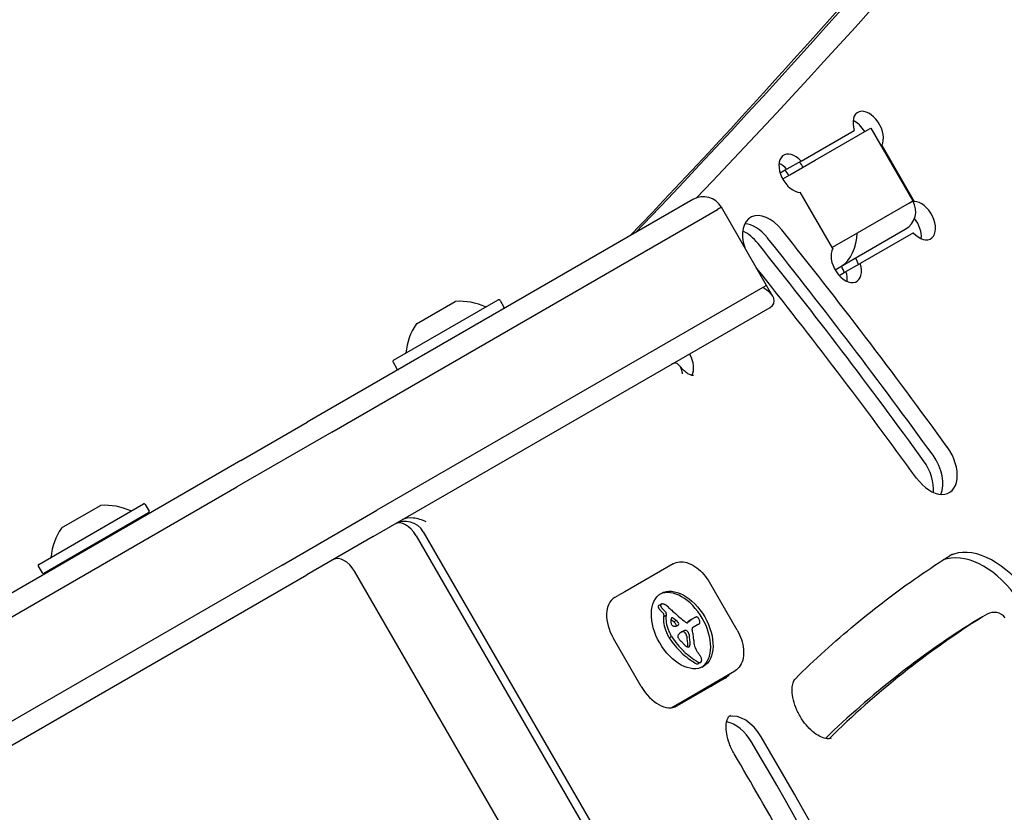
# Model space of a CAD drawing. Units: millimetres. Extents: x -3963 to 3738, y -3998 to 2970.
# Drawn here: x 1151 to 1293, y -869 to -755 of the extents above; entities that cross this region are included whole.
import ezdxf

# ---------------------------------------------------------------- set-up
doc = ezdxf.new("R2010")
doc.units = ezdxf.units.MM
doc.header["$LTSCALE"] = 100
doc.layers.add('SW_Toestellen', color=2, linetype='Continuous')

msp = doc.modelspace()

# ---------------------------------------------------------------- linework, layer by layer
at = {"layer": 'SW_Toestellen'}
for p, q in [((1265.81, -775.43), (1273.28, -771.12)), ((1273.28, -771.12), (1273.83, -770.8)), ((1273.83, -770.8), (1279.88, -781.28)), ((1263.79, -775.56), (1271.44, -771.14)), ((1275.39, -773.28), (1275.29, -773.34)), ((1275.39, -773.28), (1280.06, -781.37)), ((1261.74, -776.74), (1260.77, -777.3)), ((1263.79, -775.56), (1261.74, -776.74)), ((1262.17, -777.54), (1265.81, -775.43)), ((1261.13, -778.13), (1262.17, -777.54)), ((1268.33, -788.14), (1263.66, -780.05)), ((1248.21, -781.09), (1192.65, -813.17)), ((1252.31, -782.19), (1251.75, -782.51)), ((1252.31, -782.19), (1251.75, -782.51)), ((1258.81, -793.45), (1252.31, -782.19)), ((1279.33, -781.6), (1271.86, -785.91)), ((1279.33, -781.6), (1271.86, -785.91)), ((1279.33, -781.6), (1279.88, -781.28)), ((1279.33, -781.6), (1279.88, -781.28)), ((1279.96, -781.43), (1280.06, -781.37)), ((1196.2, -814.58), (1251.75, -782.51)), ((1196.2, -814.58), (1251.75, -782.51)), ((1271.86, -785.91), (1268.25, -788)), ((1271.86, -785.91), (1268.25, -788)), ((1269.72, -790.61), (1278.78, -785.38)), ((1279.94, -785.87), (1272.29, -790.28)), ((1268.68, -791.21), (1269.72, -790.61)), ((1270.24, -791.46), (1272.29, -790.28)), ((1269.27, -792.02), (1270.24, -791.46)), ((1258.25, -793.76), (1202.7, -825.84)), ((1258.25, -793.76), (1202.7, -825.84)), ((1258.81, -793.45), (1258.25, -793.76)), ((1258.81, -793.45), (1258.25, -793.76)), ((1259.73, -795.05), (1258.81, -793.45)), ((1202.15, -829.62), (1259.31, -796.62)), ((1205.1, -804.24), (1220.17, -795.54)), ((1208.39, -799), (1213.98, -795.77)), ((1220.45, -795.62), (1221, -796.57)), ((1205.03, -804.52), (1205.58, -805.47)), ((1183.1, -818.68), (1192.65, -813.17)), ((1196.2, -814.58), (1182.55, -822.46)), ((1196.2, -814.58), (1182.55, -822.46)), ((1183.1, -818.68), (1127.54, -850.76)), ((1126.99, -854.54), (1182.55, -822.46)), ((1126.99, -854.54), (1182.55, -822.46)), ((1154.02, -833.62), (1169.09, -824.92)), ((1169.37, -824.99), (1169.92, -825.95)), ((1169.84, -826.22), (1154.77, -834.92)), ((1157.31, -828.37), (1162.9, -825.15)), ((1189.05, -833.72), (1202.7, -825.84)), ((1189.05, -833.72), (1202.7, -825.84)), ((1205.71, -827.61), (1205.69, -827.58)), ((1205.71, -827.61), (1205.69, -827.58)), ((1209.37, -828.92), (1277.87, -947.56)), ((1202.15, -829.62), (1192.6, -835.14)), ((1208.37, -829.5), (1276.87, -948.14)), ((1208.37, -829.5), (1276.87, -948.14)), ((1189.05, -833.72), (1133.49, -865.8)), ((1189.05, -833.72), (1133.49, -865.8)), ((1153.95, -833.89), (1154.5, -834.85)), ((1268, -953.26), (1199.5, -834.62)), ((1268, -953.26), (1199.5, -834.62)), ((1245.34, -833.55), (1238.41, -837.56)), ((1135.44, -868.14), (1192.6, -835.14)), ((1254.57, -843.12), (1250.57, -836.19)), ((1238.41, -837.56), (1237.46, -838.1)), ((1236.92, -838.41), (1237.46, -838.1)), ((1243.64, -839.35), (1243.3, -839.54)), ((1244.03, -840.95), (1243.99, -841.18)), ((1244.34, -840.98), (1243.99, -841.18)), ((1244.37, -840.75), (1244.34, -840.98)), ((1245.81, -841.71), (1245.47, -841.91)), ((1247.73, -841.81), (1247.39, -842)), ((1247.52, -841.96), (1247.39, -842.04)), ((1247.9, -841.63), (1247.56, -841.83)), ((1248.32, -841.36), (1247.97, -841.56)), ((1289.88, -841.19), (1288.51, -841.98)), ((1290.56, -840.8), (1289.88, -841.19)), ((1248.14, -842.7), (1248.87, -842.28)), ((1249.04, -842.21), (1248.69, -842.41)), ((1240.76, -851.21), (1236.76, -844.28)), ((1245.14, -844.03), (1244.8, -844.23)), ((1247.31, -852.97), (1254.24, -848.97)), ((1249.34, -847.71), (1249, -847.91)), ((1252.85, -850), (1245.92, -854)), ((1245.08, -854.26), (1247.31, -852.97))]:
    msp.add_line(p, q, dxfattribs=at)
for centre, radius, start, end in [((1249.71, -783.69), 3, 30, 120), ((1277.28, -782.78), 3, 300, 30), ((1214.03, -795.86), 0.1, 93.7639, 120), ((1214.62, -804.74), 9, 65.4902, 93.7639), ((1218.39, -796.46), 0.1, 245.4902, 300), ((1220.27, -795.72), 0.2, 30, 120), ((1220.82, -796.67), 0.2, 300, 30), ((1215.84, -804.03), 9, 146.2361, 174.5098), ((1208.44, -799.08), 0.1, 120, 146.2361), ((1206.78, -803.16), 0.1, 300, 354.5098), ((1205.2, -804.42), 0.2, 120, 210), ((1205.75, -805.37), 0.2, 210, 300), ((1169.19, -825.09), 0.2, 30, 120), ((1162.95, -825.23), 0.1, 93.7639, 120), ((1163.54, -834.11), 9, 65.4902, 93.7639), ((1167.31, -825.83), 0.1, 245.4902, 300), ((1169.74, -826.05), 0.2, 300, 30), ((1206.77, -830.42), 3, 30, 120), ((1164.76, -833.41), 9, 146.2361, 174.5098), ((1157.36, -828.46), 0.1, 120, 146.2361), ((1165.91, -828.61), 0.1, 120, 210), ((1155.7, -832.53), 0.1, 300, 354.5098), ((1158.81, -832.71), 0.1, 30, 120), ((1154.12, -833.79), 0.2, 120, 210), ((1154.67, -834.75), 0.2, 210, 300), ((1291.56, -842.53), 2, 37.4305, 120)]:
    msp.add_arc(centre, radius, start, end, dxfattribs=at)
for centre, major_axis, ratio, start_param, end_param in [((-392.66, 1453.98), (1400, -2424.87), 0.615661, 0.177298, 0.41989), ((-392.66, 1453.98), (1400, -2424.87), 0.615661, 0.177298, 0.41989), ((-401.53, 1448.86), (1400, -2424.87), 0.615661, 0.177397, 0.41989), ((-401.53, 1448.86), (1400, -2424.87), 0.615661, 0.177397, 0.41989), ((1273.44, -771.14), (-1.5, 2.6), 0.615661, 3.48143, 7.514145), ((1271.4, -772.32), (-1.5, 2.6), 0.615661, 4.745728, 5.588725), ((1271.4, -772.32), (-1.5, 2.6), 0.615661, 4.745728, 5.588725), ((1262.78, -777.3), (1.5, -2.6), 0.615661, 1.910633, 5.943348), ((1260.73, -778.48), (-1.5, 2.6), 0.615661, 5.052226, 5.588725), ((1260.73, -778.48), (-1.5, 2.6), 0.615661, 5.052226, 5.588725), ((1262.52, -777.44), (-1.5, 2.6), 0.615661, 4.745728, 5.052226), ((1262.52, -777.44), (-1.5, 2.6), 0.615661, 4.745728, 5.052226), ((1260.48, -778.63), (-1.5, 2.6), 0.615661, 4.745728, 5.052226), ((1280.94, -784.13), (-1.5, 2.6), 0.615661, 1.910633, 5.943348), ((1259, -787.98), (-2.5, 4.33), 0.615661, 4.955191, 7.516424), ((1278.9, -785.31), (-1.5, 2.6), 0.615661, 3.836053, 4.949262), ((1278.9, -785.31), (-1.5, 2.6), 0.615661, 3.836053, 4.949262), ((1256.96, -789.16), (-2.5, 4.33), 0.615661, 4.955191, 5.88908), ((1256.96, -789.16), (-2.5, 4.33), 0.615661, 4.955191, 5.88908), ((1255.59, -789.95), (2.5, -4.33), 0.615661, 1.813598, 2.447132), ((1048.74, -1054.86), (-264.52, 458.16), 0.615661, 4.879873, 4.955191), ((1048.74, -1054.86), (-264.52, 458.16), 0.615661, 4.879873, 4.955191), ((1050.79, -1053.68), (264.52, -458.16), 0.615661, 1.73828, 1.813598), ((1269.81, -787.09), (-0.99, -3.68), 0.487733, 0.453786, 2.024582), ((1047.38, -1055.65), (264.52, -458.16), 0.615661, 1.73828, 1.813598), ((1270.28, -790.29), (1.5, -2.6), 0.615661, 3.48143, 7.514145), ((1270.02, -790.43), (-1.5, 2.6), 0.615661, 4.372552, 4.712389), ((1270.02, -790.43), (-1.5, 2.6), 0.615661, 4.372552, 4.712389), ((1050.79, -1053.68), (-259.52, 449.5), 0.615661, 4.879873, 4.954102), ((1267.98, -791.62), (-1.5, 2.6), 0.615661, 4.372552, 4.712389), ((1268.23, -791.47), (-1.5, 2.6), 0.615661, 3.836053, 4.372552), ((1268.23, -791.47), (-1.5, 2.6), 0.615661, 3.836053, 4.372552), ((1256.21, -794.95), (-3.68, 0.99), 0.487733, 2.687807, 4.258603), ((1246.11, -804.24), (1.5, -2.6), 0.615661, 0.324264, 1.570796), ((1246.11, -804.24), (1.5, -2.6), 0.615661, 0.324264, 1.570796), ((1282.61, -818.96), (2.5, -4.33), 0.615661, 4.879873, 8.021466), ((1280.56, -820.15), (-2.5, 4.33), 0.615661, 3.535698, 4.879873), ((1280.56, -820.15), (-2.5, 4.33), 0.615661, 3.535698, 4.879873), ((1279.19, -820.93), (2.5, -4.33), 0.615661, 0.69446, 1.73828), ((1206.77, -830.42), (-1.5, 2.6), 0.615661, 4.712389, 6.283185), ((1206.77, -830.42), (-1.5, 2.6), 0.615661, 4.712389, 6.283185), ((1208.44, -828.3), (-2.46, 0.66), 0.487733, 4.258603, 5.8294), ((1289.51, -843.71), (-6, 10.39), 0.615661, 4.921139, 6.177992), ((1290.88, -842.92), (-6, 10.39), 0.615661, 4.921139, 6.234444), ((1290.88, -842.92), (-6, 10.39), 0.615661, 4.921139, 6.234444), ((1197.9, -835.54), (-1.5, 2.6), 0.615661, 4.712389, 6.283185), ((1197.9, -835.54), (-1.5, 2.6), 0.615661, 4.712389, 6.283185), ((1246.32, -843.26), (-3.04, 5.26), 0.615661, 3.194278, 6.2305), ((1239.42, -842.74), (-2.5, 4.33), 0.615661, 0, 1.570796), ((1243.44, -839.83), (-0.157, 0.272), 0.615661, 0.235157, 0.726661), ((1243.41, -839.81), (0.136, -0.235), 0.615661, 3.868254, 4.155714), ((1243.44, -839.82), (0.158, -0.274), 0.615661, 4.155714, 4.403271), ((1243.49, -839.82), (0.195, -0.338), 0.615661, 4.403271, 4.618056), ((1243.53, -839.94), (-0.231, 0.401), 0.615661, 0, 0.235157), ((1243.62, -839.77), (0.308, -0.534), 0.615661, 4.618056, 4.754469), ((1243.76, -839.68), (0.439, -0.761), 0.615661, 4.754469, 4.973946), ((1244.15, -839.14), (0.96, -1.65), 0.615661, 4.973946, 5.075231), ((1244.4, -838.68), (1.34, -2.32), 0.615661, 5.075231, 5.170818), ((1243.78, -839.63), (-0.157, 0.272), 0.615661, 0.235157, 0.726661), ((1243.75, -839.61), (0.136, -0.235), 0.615661, 3.868254, 4.155714), ((1243.78, -839.62), (0.158, -0.274), 0.615661, 4.155714, 4.403271), ((1243.83, -839.62), (0.195, -0.338), 0.615661, 4.403271, 4.618056), ((1243.87, -839.75), (-0.231, 0.401), 0.615661, 6.181206, 6.518342), ((1243.96, -839.57), (0.308, -0.534), 0.615661, 4.618056, 4.754469), ((1244.1, -839.48), (0.439, -0.761), 0.615661, 4.754469, 4.973946), ((1243.98, -839.97), (-0.354, 0.613), 0.615661, 5.93179, 6.181206), ((1244.33, -838.87), (1.2, -2.08), 0.615661, 5.170818, 5.265139), ((1244.5, -838.94), (0.96, -1.65), 0.615661, 4.973946, 5.075231), ((1244.17, -840.57), (-0.68, 1.18), 0.615661, 5.801387, 5.93179), ((1243.81, -840.8), (0.15, -0.26), 0.615661, 0.655066, 2.123546), ((1244.74, -838.49), (1.34, -2.32), 0.615661, 5.075231, 5.170818), ((1244.22, -840.81), (-0.81, 1.41), 0.615661, 5.693694, 5.801387), ((1244.24, -840.95), (-0.89, 1.55), 0.615661, 5.595645, 5.693694), ((1244.67, -838.67), (1.2, -2.08), 0.615661, 5.170818, 5.265139), ((1244.23, -840.79), (-0.8, 1.38), 0.615661, 5.551824, 5.595645), ((1244.22, -840.34), (-0.533, 0.924), 0.615661, 5.486316, 5.551824), ((1244.15, -840.6), (0.15, -0.26), 0.615661, 0.655066, 2.123546), ((1244.23, -840.22), (-0.463, 0.802), 0.615661, 5.434566, 5.486316), ((1244.27, -839.7), (-0.141, 0.244), 0.615661, 5.264988, 5.434566), ((1242.63, -845.89), (-4.46, 7.72), 0.615661, 5.189584, 5.266313), ((1262.99, -789.98), (-37.22, 64.46), 0.615661, 2.04739, 2.051994), ((1262.99, -789.98), (-37.22, 64.46), 0.615661, 2.051994, 2.056598), ((1253.89, -815.86), (-18.09, 31.34), 0.615661, 2.056598, 2.089379), ((1246.79, -842.97), (1.93, -3.34), 0.615661, 3.839892, 4.152059), ((1247.14, -842.78), (1.93, -3.34), 0.615661, 3.839892, 4.152059), ((1246.23, -842.41), (-0.83, 1.43), 0.615661, 0.756126, 0.955155), ((1246.01, -842.28), (-0.67, 1.17), 0.615661, 0.512599, 0.756126), ((1245.39, -842.12), (-0.242, 0.42), 0.615661, 0.954724, 1.376708), ((1237.99, -873.03), (21.33, -36.94), 0.615661, 2.146367, 2.16033), ((1245.7, -842.02), (-0.454, 0.787), 0.615661, 0.428691, 0.512599), ((1245.51, -841.83), (-0.313, 0.541), 0.615661, 0.306858, 0.428691), ((1245.44, -841.75), (-0.256, 0.443), 0.615661, 0.17517, 0.306858), ((1245.34, -841.61), (-0.172, 0.297), 0.615661, 6.262424, 6.458356), ((1245.3, -841.54), (-0.127, 0.221), 0.615661, 5.757511, 6.262424), ((1245.3, -841.56), (0.142, -0.246), 0.615661, 2.161485, 2.615919), ((1238.34, -872.84), (21.33, -36.94), 0.615661, 2.146367, 2.161485), ((1084.95, -1189.61), (277.05, -479.86), 0.615661, 1.980182, 1.980779), ((1085.29, -1189.41), (277.05, -479.86), 0.615661, 1.980182, 1.980779), ((1245.94, -842.12), (0.15, -0.26), 0.615661, 6.24516, 8.263367), ((1254.84, -812.78), (-20.31, 35.17), 0.615661, 2.089379, 2.118587), ((1247.23, -841.36), (-0.386, 0.669), 0.615661, 1.829106, 2.183139), ((1247.21, -841.5), (-0.297, 0.515), 0.615661, 2.183139, 2.639884), ((1263.09, -867.24), (-14.87, 25.76), 0.615661, 0.053311, 0.056636), ((1270.72, -873.08), (-19.66, 34.05), 0.615661, 0.184415, 0.194197), ((1247.12, -841.43), (0.333, -0.577), 0.615661, 6.19505, 6.344075), ((1246.34, -840.2), (1.06, -1.84), 0.615661, 0.06089, 0.107757), ((1263.43, -867.05), (-14.87, 25.76), 0.615661, 0.053311, 0.067598), ((1262.83, -866.74), (-14.62, 25.32), 0.615661, 0.030803, 0.0425), ((1255.42, -854.45), (-7.44, 12.89), 0.615661, 0.007828, 0.030803), ((1271.06, -872.88), (-19.66, 34.05), 0.615661, 0.184415, 0.194197), ((1263.17, -866.55), (-14.62, 25.32), 0.615661, 0.030803, 0.0425), ((1255.6, -854.77), (-7.63, 13.21), 0.615661, 0, 0.007828), ((1255.76, -854.26), (-7.44, 12.89), 0.615661, 0.007828, 0.030803), ((1255.94, -854.57), (-7.63, 13.21), 0.615661, 6.273895, 6.291014), ((1249.51, -843.29), (-1.13, 1.97), 0.615661, 6.158958, 6.273895), ((1245.96, -835.87), (3, -5.2), 0.615661, 6.158958, 6.182981), ((1250.85, -845.71), (-2.51, 4.35), 0.615661, 6.154268, 6.182981), ((1249.46, -842.77), (-0.88, 1.52), 0.615661, 6.126435, 6.154268), ((1249.01, -841.78), (-0.327, 0.566), 0.615661, 6.016444, 6.126435), ((1248.85, -841.36), (-0.1, 0.173), 0.615661, 4.80075, 6.016444), ((1248.65, -841.52), (-0.303, 0.526), 0.615661, 4.712246, 4.80075), ((1248.5, -841.61), (-0.444, 0.769), 0.615661, 4.647321, 4.712246), ((1247.78, -841.92), (-1.08, 1.87), 0.615661, 4.620616, 4.647321), ((1249.81, -841.13), (-0.67, 1.17), 0.615661, 1.479023, 1.518142), ((1246.21, -842.81), (-2.54, 4.41), 0.615661, 4.64939, 4.659734), ((1247.83, -842.09), (-1.11, 1.93), 0.615661, 4.621808, 4.64939), ((1248.49, -841.83), (-0.538, 0.932), 0.615661, 4.564806, 4.621808), ((1248.67, -841.77), (-0.388, 0.673), 0.615661, 4.392945, 4.564806), ((1248.89, -841.77), (-0.224, 0.388), 0.615661, 4.0962, 4.392945), ((1248.92, -841.78), (-0.201, 0.347), 0.615661, 3.695246, 4.0962), ((1460, -1129.41), (-167.38, 289.9), 0.615661, 0.023431, 0.153664), ((1461.37, -1128.62), (-167.38, 289.9), 0.615661, 0.023431, 0.15923), ((1461.37, -1128.62), (-167.38, 289.9), 0.615661, 0.023431, 0.15923), ((1289.51, -843.71), (-1, 1.73), 0.615661, 0, 0.023431), ((1290.88, -842.92), (-1, 1.73), 0.615661, 0, 0.023431), ((1290.88, -842.92), (-1, 1.73), 0.615661, 0, 0.023431), ((1246.65, -842.93), (1.83, -3.16), 0.615661, 4.152059, 4.48144), ((1246.73, -842.92), (1.9, -3.28), 0.615661, 4.48144, 4.580374), ((1246.99, -842.74), (1.83, -3.16), 0.615661, 4.152059, 4.48144), ((1247.08, -842.72), (1.9, -3.28), 0.615661, 4.48144, 4.580374), ((1245.32, -842.13), (-0.192, 0.332), 0.615661, 1.376708, 1.905228), ((1245.34, -842.1), (-0.223, 0.387), 0.615661, 1.905228, 2.052431), ((1245.35, -842.08), (-0.239, 0.414), 0.615661, 2.052431, 2.19007), ((1245.37, -842), (-0.288, 0.499), 0.615661, 2.19007, 2.237823), ((1245.33, -842.28), (-0.111, 0.193), 0.615661, 2.237823, 2.36125), ((1245.37, -842.17), (-0.188, 0.325), 0.615661, 2.22602, 2.488533), ((1245.35, -841.93), (-0.325, 0.562), 0.615661, 2.488533, 2.640773), ((1245.31, -841.75), (0.428, -0.742), 0.615661, 5.782366, 5.919655), ((1245.14, -841.2), (0.72, -1.25), 0.615661, 5.919655, 6.000922), ((1244.96, -840.69), (1, -1.74), 0.615661, 6.000922, 6.13456), ((1245.6, -842.32), (0.15, -0.26), 0.615661, 0.530499, 1.980182), ((1244.13, -838.88), (2.01, -3.47), 0.615661, 6.13456, 6.201495), ((1243.47, -837.59), (2.73, -4.73), 0.615661, 6.201495, 6.24516), ((1253.02, -856.05), (-7.12, 12.33), 0.615661, 6.185734, 6.213094), ((1248.93, -847.49), (-2.38, 4.13), 0.615661, 6.270373, 6.320464), ((1249.93, -849.26), (-3.4, 5.89), 0.615661, 6.213094, 6.270373), ((1246.97, -843.94), (-0.329, 0.57), 0.615661, 5.72641, 6.185734), ((1253.36, -855.85), (-7.12, 12.33), 0.615661, 6.185734, 6.213094), ((1246.94, -843.75), (0.224, -0.387), 0.615661, 1.925097, 2.587438), ((1247.31, -843.74), (-0.329, 0.57), 0.615661, 5.72641, 6.185734), ((1247.28, -843.55), (0.224, -0.387), 0.615661, 1.925097, 2.587438), ((1247.25, -841.72), (0.172, -0.299), 0.615661, 5.781477, 6.011135), ((1247.22, -841.64), (0.216, -0.373), 0.615661, 6.011135, 6.19505), ((1246.79, -844.43), (0.97, -1.69), 0.615661, 1.895242, 1.925097), ((1247.12, -843.9), (0.5, -0.867), 0.615661, 1.837138, 1.895242), ((1247.22, -843.76), (0.371, -0.643), 0.615661, 1.776159, 1.837138), ((1247.34, -843.62), (0.224, -0.389), 0.615661, 1.675387, 1.776159), ((1248.29, -842.96), (-0.15, 0.26), 0.615661, 0, 1.184796), ((1246.66, -842.87), (-1.04, 1.81), 0.615661, 4.269016, 4.326389), ((1243.43, -842.43), (-3.36, 5.82), 0.615661, 4.228674, 4.269016), ((1244.12, -842.56), (-2.87, 4.97), 0.615661, 4.104427, 4.228674), ((1247.56, -840.34), (1.18, -2.04), 0.615661, 6.127535, 6.193717), ((1247.95, -841.12), (0.74, -1.29), 0.615661, 6.193717, 6.283185), ((1247.9, -840.15), (1.18, -2.04), 0.615661, 6.127535, 6.193717), ((1248.29, -840.93), (0.74, -1.29), 0.615661, 6.193717, 6.298839), ((1248.45, -841.19), (0.59, -1.03), 0.615661, 0.015653, 0.11362), ((1248.68, -841.54), (0.381, -0.66), 0.615661, 0.11362, 0.265643), ((1248.81, -841.69), (0.281, -0.487), 0.615661, 0.265643, 0.553654), ((1246.54, -842.98), (1.74, -3.01), 0.615661, 4.580374, 4.68838), ((1246.89, -842.8), (2.05, -3.56), 0.615661, 4.68838, 4.724123), ((1245.44, -843.67), (0.68, -1.17), 0.615661, 4.724123, 4.832659), ((1248.56, -841.31), (3.84, -6.65), 0.615661, 4.797859, 5.161288), ((1246.89, -842.78), (1.74, -3.01), 0.615661, 4.580374, 4.68838), ((1247.23, -842.6), (2.05, -3.56), 0.615661, 4.68838, 4.724123), ((1245.78, -843.48), (0.68, -1.17), 0.615661, 4.724123, 4.832659), ((1248.9, -841.11), (3.84, -6.65), 0.615661, 4.797859, 5.161288), ((1246.38, -844.18), (-0.238, 0.411), 0.615661, 0.213516, 0.837213), ((1246.3, -844.14), (-0.183, 0.317), 0.615661, 0.837213, 1.629302), ((1244.67, -841.97), (1.18, -2.04), 0.615661, 0.213516, 0.272763), ((1246.48, -844.01), (-0.365, 0.633), 0.615661, 1.629302, 1.857662), ((1254.92, -854.28), (-7.02, 12.15), 0.615661, 0.262808, 0.272763), ((1247.89, -845.72), (-1.36, 2.36), 0.615661, 0.205151, 0.262808), ((1246.5, -843.99), (-0.388, 0.672), 0.615661, 1.857662, 2.072626), ((1247.49, -845.2), (-1.03, 1.78), 0.615661, 0.128613, 0.205151), ((1255.82, -825.9), (-15.33, 26.56), 0.615661, 1.950985, 1.959888), ((1247.81, -845.66), (-1.31, 2.26), 0.615661, 0.037279, 0.128613), ((1249.59, -849.46), (-3.4, 5.89), 0.615661, 6.213094, 6.228185), ((1258.92, -819.63), (-20.44, 35.4), 0.615661, 1.959888, 1.963227), ((1258.92, -819.63), (-20.44, 35.4), 0.615661, 1.963227, 1.966566), ((1246.45, -844.63), (0.97, -1.69), 0.615661, 1.895242, 1.925097), ((1246.77, -844.09), (0.5, -0.867), 0.615661, 1.837138, 1.895242), ((1246.87, -843.96), (0.371, -0.643), 0.615661, 1.776159, 1.837138), ((1247, -843.82), (0.224, -0.389), 0.615661, 1.675387, 1.776159), ((1247.06, -843.77), (0.164, -0.283), 0.615661, 1.449624, 1.675387), ((1247.06, -843.77), (0.161, -0.279), 0.615661, 1.220523, 1.449624), ((1246.97, -843.77), (0.225, -0.389), 0.615661, 1.130487, 1.220523), ((1246.72, -843.73), (0.406, -0.704), 0.615661, 1.080697, 1.130487), ((1246.43, -843.68), (0.61, -1.06), 0.615661, 1.040413, 1.080697), ((1244.48, -843.21), (1.98, -3.43), 0.615661, 1.027978, 1.040413), ((1371.22, -875.79), (86.68, -150.13), 0.615661, 4.16957, 4.169971), ((1371.22, -875.79), (86.68, -150.13), 0.615661, 4.169971, 4.170371), ((1250.36, -844.83), (2.12, -3.67), 0.615661, 4.170371, 4.203175), ((1243.98, -843.45), (2.38, -4.12), 0.615661, 0.972424, 1.061582), ((1243.83, -843.4), (2.49, -4.3), 0.615661, 0.887066, 0.972424), ((1247.4, -843.57), (0.164, -0.283), 0.615661, 1.449624, 1.675387), ((1247.4, -843.57), (0.161, -0.279), 0.615661, 1.220523, 1.449624), ((1247.31, -843.57), (0.225, -0.389), 0.615661, 1.130487, 1.220523), ((1247.06, -843.54), (0.406, -0.704), 0.615661, 1.080697, 1.130487), ((1246.77, -843.48), (0.61, -1.06), 0.615661, 1.040413, 1.080697), ((1244.82, -843.01), (1.98, -3.43), 0.615661, 1.027978, 1.040413), ((1371.57, -875.59), (86.68, -150.13), 0.615661, 4.16957, 4.169971), ((1371.57, -875.59), (86.68, -150.13), 0.615661, 4.169971, 4.170371), ((1250.7, -844.64), (2.12, -3.67), 0.615661, 4.170371, 4.203175), ((1244.32, -843.26), (2.38, -4.12), 0.615661, 0.972424, 1.061582), ((1244.17, -843.21), (2.49, -4.3), 0.615661, 0.887066, 0.972424), ((1244.96, -843.54), (1.94, -3.37), 0.615661, 0.831386, 0.887066), ((1243.33, -842.3), (-3.42, 5.92), 0.615661, 3.999975, 4.104427), ((1250.71, -845.66), (-1.64, 2.83), 0.615661, 0.858382, 1.142544), ((1860.36, 422.43), (-1025.5, 1776.22), 0.615661, 1.966566, 1.966661), ((1860.36, 422.43), (-1025.5, 1776.22), 0.615661, 1.966661, 1.966757), ((1249.36, -839.95), (4.72, -8.18), 0.615661, 5.161288, 5.457776), ((1248.1, -842.76), (-1.94, 3.35), 0.615661, 1.966757, 2.067518), ((1247.33, -845.05), (0.263, -0.455), 0.615661, 5.20911, 6.04454), ((1246.97, -845.13), (0.317, -0.55), 0.615661, 0.490787, 0.528691), ((1246.71, -844.91), (0.505, -0.875), 0.615661, 0.528691, 0.609149), ((1246.55, -844.79), (0.62, -1.07), 0.615661, 0.609149, 0.685677), ((1246.14, -844.52), (0.9, -1.56), 0.615661, 0.685677, 0.737941), ((1244.62, -843.74), (1.94, -3.37), 0.615661, 0.831386, 0.887066), ((1245.77, -844.3), (1.16, -2), 0.615661, 0.737941, 0.831386), ((1247.27, -844.89), (0.352, -0.61), 0.615661, 6.04454, 6.683936), ((1247.31, -844.94), (0.317, -0.55), 0.615661, 0.400751, 0.528691), ((1247.05, -844.71), (0.505, -0.875), 0.615661, 0.528691, 0.609149), ((1246.89, -844.59), (0.62, -1.07), 0.615661, 0.609149, 0.685677), ((1246.11, -844.1), (1.16, -2), 0.615661, 0.737941, 0.831386), ((1246.48, -844.32), (0.9, -1.56), 0.615661, 0.685677, 0.737941), ((1249.51, -845.52), (-0.76, 1.32), 0.615661, 1.142544, 1.736333), ((1250.31, -844.71), (-1.67, 2.9), 0.615661, 1.736333, 1.79018), ((1249.02, -840.15), (4.72, -8.18), 0.615661, 5.161288, 5.457776), ((1248.92, -846.75), (0.544, -0.943), 0.615661, 5.457776, 5.703885), ((1246.92, -848.75), (-2.45, 4.25), 0.615661, 4.895008, 4.931773), ((1247.54, -848.09), (-1.74, 3.01), 0.615661, 4.831393, 4.895008), ((1248.36, -847.38), (-0.86, 1.5), 0.615661, 4.703758, 4.831393), ((1248.6, -847.24), (-0.64, 1.11), 0.615661, 4.532887, 4.703758), ((1249.06, -847.23), (0.279, -0.483), 0.615661, 0.060005, 0.206179), ((1248.92, -847.16), (-0.375, 0.65), 0.615661, 4.242632, 4.532887), ((1249.16, -847.35), (0.197, -0.342), 0.615661, 0.206179, 0.412173), ((1248.93, -847.13), (-0.366, 0.633), 0.615661, 3.553766, 3.871231), ((1249.01, -847.18), (-0.312, 0.54), 0.615661, 3.871231, 4.242632), ((1248.58, -846.95), (0.544, -0.943), 0.615661, 5.457776, 5.703885), ((1248.62, -847.21), (0.398, -0.689), 0.615661, 5.703885, 6.03892), ((1248.64, -847.28), (0.361, -0.625), 0.615661, 6.03892, 6.178886), ((1248.69, -847.38), (0.307, -0.532), 0.615661, 6.178886, 6.283185), ((1248.96, -847.02), (0.398, -0.689), 0.615661, 5.703885, 6.03892), ((1248.99, -847.08), (0.361, -0.625), 0.615661, 6.03892, 6.178886), ((1249.03, -847.18), (0.307, -0.532), 0.615661, 6.178886, 6.34319), ((1250.35, -845.67), (2.5, -4.33), 0.615661, 0, 0.283794), ((1243.42, -849.67), (2.5, -4.33), 0.615661, 4.712389, 6.283185), ((1248.31, -846.85), (2.5, -4.33), 0.615661, 0, 0.283794), ((1248.31, -846.85), (2.5, -4.33), 0.615661, 0, 0.283794), ((1255.42, -860.07), (-2.5, 4.33), 0.615661, 4.726274, 6.12311), ((1255.42, -860.07), (-2.5, 4.33), 0.615661, 4.726274, 6.12311), ((1254.05, -860.85), (2.5, -4.33), 0.615661, 1.584682, 2.663315), ((1038.2, -992.09), (-208.9, 361.83), 0.615661, 4.543794, 4.726274), ((1038.2, -992.09), (-208.9, 361.83), 0.615661, 4.543794, 4.726274), ((1036.84, -992.88), (208.9, -361.83), 0.615661, 1.402202, 1.584682)]:
    msp.add_ellipse(centre, major_axis=major_axis, ratio=ratio, start_param=start_param, end_param=end_param, dxfattribs=at)
msp.add_ellipse((1246.66, -843.07), major_axis=(-3.04, 5.26), ratio=0.615661, dxfattribs=at)
for points, knots in [([(1239.12, -786.34), (1256.47, -768.22), (1273.32, -749.42), (1308.81, -707.16), (1327.26, -683.46), (1362.69, -634.31), (1379.68, -608.86), (1412.17, -556.26), (1427.67, -529.12), (1457.14, -473.22), (1471.11, -444.45), (1484.29, -414.91)], [3.3190876, 3.3190876, 3.3190876, 3.3190876, 3.3617233, 3.3617233, 3.4116632, 3.4116632, 3.4616031, 3.4616031, 3.5115429, 3.5115429, 3.5614828, 3.5614828, 3.5614828, 3.5614828]), ([(1246.71, -806.2), (1246.71, -806.2), (1246.71, -806.2), (1246.68, -805.98), (1246.63, -805.77), (1246.5, -805.39), (1246.42, -805.23), (1246.21, -804.92), (1246.07, -804.79), (1245.82, -804.66), (1245.69, -804.63), (1245.44, -804.66), (1245.32, -804.7), (1245.19, -804.77)], [-0.3389147, -0.3389147, -0.3389147, -0.3389147, -0.3382434, -0.3382434, -0.2705474, -0.2705474, -0.2036619, -0.2036619, -0.1205606, -0.1205606, -0.055948, -0.055948, 0, 0, 0, 0]), ([(1248.3, -806.44), (1248.3, -806.44), (1248.3, -806.44), (1248.25, -806.45), (1248.17, -806.45), (1247.93, -806.38), (1247.78, -806.33), (1247.45, -806.15), (1247.27, -806.02), (1246.88, -805.71), (1246.68, -805.51), (1246.42, -805.2), (1246.34, -805.11), (1246.27, -805.02)], [3.29149, 3.29149, 3.29149, 3.29149, 3.41535, 3.41535, 3.689108, 3.689108, 3.928893, 3.928893, 4.166222, 4.166222, 4.414815, 4.414815, 4.51038, 4.51038, 4.51038, 4.51038]), ([(1245.34, -833.55), (1245.62, -833.39), (1245.94, -833.3), (1246.62, -833.23), (1246.98, -833.27), (1247.73, -833.49), (1248.12, -833.68), (1248.86, -834.16), (1249.21, -834.47), (1249.87, -835.16), (1250.17, -835.55), (1250.48, -836.04), (1250.52, -836.12), (1250.57, -836.19)], [3.141593, 3.141593, 3.141593, 3.141593, 3.418089, 3.418089, 3.713591, 3.713591, 4.02775, 4.02775, 4.341909, 4.341909, 4.656069, 4.656069, 4.712389, 4.712389, 4.712389, 4.712389]), ([(1262.95, -850.08), (1264.34, -848.71), (1265.75, -847.38), (1268.61, -844.78), (1270.06, -843.52), (1273.02, -841.07), (1274.52, -839.88), (1277.57, -837.56), (1279.11, -836.44), (1282.25, -834.27), (1283.84, -833.22), (1285.45, -832.2)], [6.1239431, 6.1239431, 6.1239431, 6.1239431, 6.1511054, 6.1511054, 6.1782678, 6.1782678, 6.2054301, 6.2054301, 6.2325925, 6.2325925, 6.2597548, 6.2597548, 6.2597548, 6.2597548]), ([(1285.45, -832.2), (1285.46, -832.2), (1285.47, -832.19), (1285.48, -832.18), (1285.49, -832.18), (1285.5, -832.17), (1285.51, -832.17), (1285.52, -832.16), (1285.53, -832.15), (1285.55, -832.15), (1285.55, -832.14), (1285.56, -832.14)], [6.2597548, 6.2597548, 6.2597548, 6.2597548, 6.2644409, 6.2644409, 6.26912701, 6.26912701, 6.27381311, 6.27381311, 6.27849921, 6.27849921, 6.28318531, 6.28318531, 6.28318531, 6.28318531]), ([(1254.57, -843.12), (1254.81, -843.55), (1255.02, -844), (1255.33, -844.91), (1255.43, -845.37), (1255.52, -846.27), (1255.51, -846.7), (1255.36, -847.5), (1255.23, -847.88), (1254.83, -848.5), (1254.58, -848.76), (1254.27, -848.95), (1254.25, -848.96), (1254.24, -848.97)], [4.712389, 4.712389, 4.712389, 4.712389, 5.026548, 5.026548, 5.340708, 5.340708, 5.654867, 5.654867, 5.969026, 5.969026, 6.268929, 6.268929, 6.283185, 6.283185, 6.283185, 6.283185]), ([(1268.1, -858.63), (1268.01, -858.68), (1267.9, -858.72), (1267.52, -858.74), (1267.22, -858.7), (1266.57, -858.46), (1266.25, -858.29), (1265.59, -857.83), (1265.24, -857.54), (1264.57, -856.85), (1264.24, -856.45), (1263.65, -855.57), (1263.38, -855.09), (1262.95, -854.12), (1262.78, -853.63), (1262.55, -852.69), (1262.49, -852.25), (1262.47, -851.48), (1262.51, -851.14), (1262.63, -850.6), (1262.72, -850.4), (1262.86, -850.18), (1262.91, -850.12), (1262.95, -850.08)], [3.141593, 3.141593, 3.141593, 3.141593, 3.439828, 3.439828, 3.788206, 3.788206, 4.053371, 4.053371, 4.321278, 4.321278, 4.597307, 4.597307, 4.878206, 4.878206, 5.158594, 5.158594, 5.433104, 5.433104, 5.699286, 5.699286, 5.967326, 5.967326, 6.123943, 6.123943, 6.123943, 6.123943]), ([(1254.14, -860.9), (1253.87, -860.43), (1253.63, -859.94), (1253.27, -858.97), (1253.14, -858.48), (1252.99, -857.6), (1252.97, -857.19), (1253.01, -856.5), (1253.07, -856.21), (1253.23, -855.76), (1253.32, -855.6), (1253.48, -855.43), (1253.54, -855.38), (1253.6, -855.34)], [4.698504, 4.698504, 4.698504, 4.698504, 4.979873, 4.979873, 5.258699, 5.258699, 5.530152, 5.530152, 5.79455, 5.79455, 6.072973, 6.072973, 6.283185, 6.283185, 6.283185, 6.283185]), ([(1288.06, -926.71), (1286.06, -922.22), (1284.01, -917.75), (1279.8, -908.85), (1277.64, -904.41), (1273.21, -895.59), (1270.95, -891.19), (1266.32, -882.45), (1263.95, -878.1), (1259.12, -869.46), (1256.65, -865.16), (1254.14, -860.9)], [4.5437942, 4.5437942, 4.5437942, 4.5437942, 4.5802902, 4.5802902, 4.6167862, 4.6167862, 4.6532822, 4.6532822, 4.6897782, 4.6897782, 4.7262742, 4.7262742, 4.7262742, 4.7262742])]:
    msp.add_open_spline(points, degree=3, knots=knots, dxfattribs=at)

doc.saveas('drawing.dxf')
